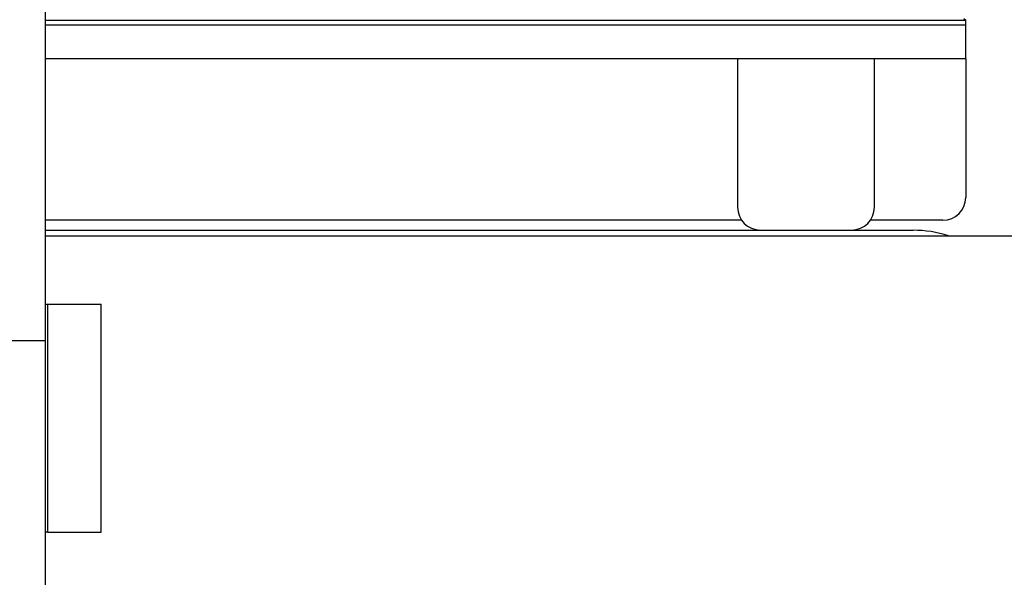
# Model space of a CAD drawing. Units: inches. Extents: x -362 to 455, y -59 to 256.
# Drawn here: x 154 to 165, y 14 to 20 of the extents above; entities that cross this region are included whole.
import ezdxf

# ---------------------------------------------------------------- set-up
doc = ezdxf.new("R2010")
doc.units = ezdxf.units.IN
doc.header["$LTSCALE"] = 0.375
doc.header["$MEASUREMENT"] = 0
doc.linetypes.add('PHANTOM', pattern=[2.5, 1.25, -0.25, 0.25, -0.25, 0.25, -0.25])
doc.layers.add('DIM', color=1, linetype='Continuous')
doc.layers.add('PHANTOM', color=8, linetype='PHANTOM')
doc.styles.add('SIMPLEX', font='simplex.shx')
doc.dimstyles.new('FAI Paper Space', dxfattribs={"dimscale": 0, "dimtxt": 0.125, "dimasz": 0.125, "dimexe": 0.125, "dimexo": 0.0625, "dimgap": 0.09, "dimtad": 0, "dimtih": 1, "dimtoh": 1, "dimzin": 0, "dimdsep": 46, "dimlunit": 4, "dimtxsty": 'SIMPLEX', "dimcen": 0.09, "dimclrd": 256, "dimclre": 256, "dimclrt": 256, "dimadec": 0, "dimazin": 0, "dimtfac": 1, "dimtofl": 0, "dimtmove": 0, "dimatfit": 3, "dimfxl": 0, "dimtolj": 1, "dimtzin": 0, "dimlwd": -1, "dimlwe": -1, "dimarcsym": 0})

# ---------------------------------------------------------------- blocks, each defined once
blk = doc.blocks.new('*D24')
at = {"layer": 'DEFPOINTS', "color": 0}
for p in [(154.35, 83.856), (201.512, 0.356), (231.047, 0.356)]:
    blk.add_point(p, dxfattribs=at)
at = {"layer": 'DIM'}
for p, q in [((155.252, 83.856), (232.851, 83.856)), ((231.047, 82.052), (231.047, 45.51)), ((231.047, 2.16), (231.047, 38.702)), ((202.414, 0.356), (232.851, 0.356))]:
    blk.add_line(p, q, dxfattribs=at)
for points in [[(230.747, 82.052), (231.348, 82.052), (231.047, 83.856)], [(230.747, 2.16), (231.348, 2.16), (231.047, 0.356)]]:
    blk.add_solid(points, dxfattribs=at)
at = {"layer": 'DIM', "insert": (231.047, 42.106), "char_height": 1.804, "attachment_point": 5, "style": 'SIMPLEX'}
blk.add_mtext('\\A1;6\'-11{\\H1x;\\S1/2;}"', dxfattribs=at)

msp = doc.modelspace()

# ---------------------------------------------------------------- linework, layer by layer
for p, q in [((154.428, 54.058), (154.428, 6.356)), ((154.428, 19.871), (164.517, 19.871)), ((164.497, 19.891), (164.517, 19.871)), ((164.517, 19.821), (164.517, 19.871)), ((154.428, 19.821), (164.017, 19.821)), ((164.017, 19.821), (164.517, 19.821)), ((164.517, 19.446), (164.517, 19.821)), ((164.017, 19.446), (154.428, 19.446)), ((162.017, 19.446), (162.017, 17.821)), ((163.517, 19.446), (162.017, 19.446)), ((163.517, 17.821), (163.517, 19.446)), ((164.517, 19.446), (164.017, 19.446)), ((164.517, 19.446), (164.517, 17.928)), ((162.062, 17.678), (154.428, 17.678)), ((164.267, 17.678), (163.471, 17.678)), ((154.428, 17.569), (163.94, 17.569)), ((154.428, 17.509), (165.19, 17.509)), ((162.267, 17.571), (163.267, 17.571)), ((154.428, 16.759), (154.453, 16.759)), ((154.453, 16.759), (154.453, 14.259)), ((154.453, 16.759), (155.043, 16.759)), ((155.043, 14.259), (155.043, 16.759)), ((154.453, 14.259), (154.428, 14.259)), ((154.453, 14.259), (155.043, 14.259))]:
    msp.add_line(p, q)
for centre, radius, start, end in [((164.267, 17.928), 0.25, 270, 0), ((162.267, 17.821), 0.25, 180, 270), ((163.267, 17.821), 0.25, 270, 0), ((163.94, 16.275), 1.294, 72.4838, 90)]:
    msp.add_arc(centre, radius, start, end)
at = {"layer": 'PHANTOM'}
msp.add_line((154.428, 16.356), (94.428, 16.356), dxfattribs=at)

# ---------------------------------------------------------------- dimensions: what is measured, and where the dimension line sits
at = {"layer": 'DIM'}
dim = msp.add_linear_dim(base=(231.047, 0.356), p1=(154.35, 83.856), p2=(201.512, 0.356), angle=90, dimstyle='FAI Paper Space', override={"dimscale": 14.431982}, dxfattribs=at)
dim.commit()
dim.dimension.update_dxf_attribs({"geometry": '*D24', "text_midpoint": (231.047, 42.106)})

doc.saveas('drawing.dxf')
